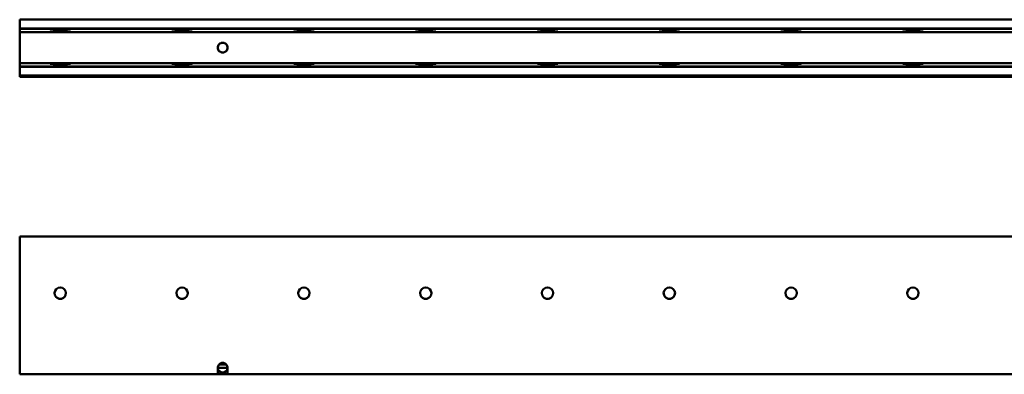
# Model space of a CAD drawing. Units: millimetres. Extents: x 273 to 5562, y 262 to 3830.
# Drawn here: x 273 to 1486, y 1081 to 1518 of the extents above; entities that cross this region are included whole.
import ezdxf

# ---------------------------------------------------------------- set-up
doc = ezdxf.new("R2010")
doc.units = ezdxf.units.MM
doc.header["$LTSCALE"] = 5
doc.layers.add('Visible (ISO)', color=7, linetype='Continuous', lineweight=50)

msp = doc.modelspace()

# ---------------------------------------------------------------- linework, layer by layer
at = {"layer": 'Visible (ISO)'}
for p, q in [((273.2, 1517.2), (273.2, 1517.7)), ((2773.2, 1517.7), (273.2, 1517.7)), ((273.2, 1517.2), (273.2, 1507.2)), ((273.2, 1506.7), (273.2, 1507.2)), ((273.2, 1506.7), (273.2, 1506.6)), ((273.2, 1506.4), (273.2, 1506.6)), ((273.2, 1506.6), (273.2, 1506.6)), ((2773.2, 1506.6), (273.2, 1506.6)), ((273.2, 1506.4), (273.2, 1506.4)), ((273.2, 1506.4), (273.2, 1506.4)), ((273.2, 1506.4), (273.2, 1506.4)), ((273.2, 1506.3), (273.2, 1506.4)), ((2773.2, 1506.4), (273.2, 1506.4)), ((273.2, 1506.3), (273.2, 1506.2)), ((2773.2, 1506.3), (273.2, 1506.3)), ((273.2, 1506.2), (273.2, 1502.2)), ((273.2, 1506.2), (273.2, 1506.2)), ((2773.2, 1502.2), (273.2, 1502.2)), ((273.2, 1502.2), (273.2, 1494.2)), ((273.2, 1494.2), (273.2, 1489.4)), ((273.2, 1489.1), (273.2, 1489.4)), ((273.2, 1489.1), (273.2, 1477.4)), ((273.2, 1477.1), (273.2, 1477.4)), ((273.2, 1477.1), (273.2, 1472.2)), ((273.2, 1472.2), (273.2, 1464.2)), ((273.2, 1464.2), (273.2, 1460.1)), ((2773.2, 1464.2), (273.2, 1464.2)), ((273.2, 1460.1), (273.2, 1460)), ((273.2, 1460.1), (273.2, 1460.1)), ((273.2, 1460), (273.2, 1459.9)), ((273.2, 1460), (273.2, 1460)), ((2773.2, 1460), (273.2, 1460)), ((273.2, 1459.7), (273.2, 1459.9)), ((273.2, 1459.9), (273.2, 1459.9)), ((273.2, 1459.9), (273.2, 1459.9)), ((2773.2, 1459.9), (273.2, 1459.9)), ((273.2, 1459.1), (273.2, 1459.7)), ((273.2, 1459.7), (273.2, 1459.7)), ((273.2, 1459.7), (273.2, 1459.7)), ((2773.2, 1459.7), (273.2, 1459.7)), ((273.2, 1459.1), (273.2, 1449.1)), ((273.2, 1448.7), (273.2, 1449.1)), ((273.2, 1448.7), (273.2, 1448.5)), ((273.2, 1448.7), (2773.2, 1448.7)), ((273.2, 1448.5), (273.2, 1447.3)), ((273.2, 1447.2), (273.2, 1447.3)), ((273.2, 1447.2), (2773.2, 1447.2)), ((273.2, 1250.7), (273.2, 1249.8)), ((273.2, 1250.7), (273.2, 1250.7)), ((2773.2, 1250.7), (273.2, 1250.7)), ((273.2, 1249.3), (273.2, 1249.8)), ((273.2, 1249.3), (273.2, 1239)), ((273.2, 1239), (273.2, 1238.7)), ((273.2, 1238.7), (273.2, 1237.5)), ((273.2, 1237.1), (273.2, 1237.5)), ((273.2, 1237.1), (273.2, 1222.5)), ((273.2, 1222.2), (273.2, 1222.5)), ((273.2, 1222.2), (273.2, 1220)), ((273.2, 1220), (273.2, 1219.6)), ((273.2, 1219.6), (273.2, 1176)), ((273.2, 1176), (273.2, 1175.6)), ((273.2, 1175.6), (273.2, 1173.9)), ((273.2, 1173.6), (273.2, 1173.9)), ((273.2, 1173.6), (273.2, 1148)), ((273.2, 1147.6), (273.2, 1148)), ((273.2, 1147.6), (273.2, 1145.9)), ((273.2, 1145.9), (273.2, 1145.6)), ((273.2, 1145.6), (273.2, 1100.9)), ((273.2, 1100.9), (273.2, 1100.7)), ((273.2, 1100.7), (273.2, 1095.2)), ((273.2, 1092.5), (273.2, 1095.2)), ((273.2, 1092.5), (273.2, 1081.3)), ((527.4, 1093), (519, 1093)), ((273.2, 1080.8), (273.2, 1081.3)), ((273.2, 1080.8), (517.2, 1080.8)), ((517.2, 1088.8), (529.2, 1088.8)), ((517.2, 1081.3), (517.2, 1088.8)), ((517.2, 1081.3), (517.2, 1080.8)), ((529.2, 1080.8), (517.2, 1080.8)), ((529.2, 1088.8), (529.2, 1081.3)), ((529.2, 1080.8), (529.2, 1081.3)), ((529.2, 1080.8), (1517.2, 1080.8))]:
    msp.add_line(p, q, dxfattribs=at)
for centre, radius, start, end in [((323.2, 1180.8), 7, 316.7881, 223.2119), ((473.2, 1180.8), 7, 316.7881, 223.2119), ((623.2, 1180.8), 7, 316.7881, 223.2119), ((773.2, 1180.8), 7, 316.7881, 223.2119), ((923.2, 1180.8), 7, 316.7881, 223.2119), ((1073.2, 1180.8), 7, 316.7881, 223.2119), ((1223.2, 1180.8), 7, 316.7881, 223.2119), ((1373.2, 1180.8), 7, 316.7881, 223.2119), ((323.2, 1180.8), 7, 227.3247, 258.2595), ((323.2, 1180.8), 7, 281.7405, 312.6753), ((473.2, 1180.8), 7, 227.3247, 258.2595), ((473.2, 1180.8), 7, 281.7405, 312.6753), ((623.2, 1180.8), 7, 227.3247, 258.2595), ((623.2, 1180.8), 7, 281.7405, 312.6753), ((773.2, 1180.8), 7, 227.3247, 258.2595), ((773.2, 1180.8), 7, 281.7405, 312.6753), ((923.2, 1180.8), 7, 227.3247, 258.2595), ((923.2, 1180.8), 7, 281.7405, 312.6753), ((1073.2, 1180.8), 7, 227.3247, 258.2595), ((1073.2, 1180.8), 7, 281.7405, 312.6753), ((1223.2, 1180.8), 7, 227.3247, 258.2595), ((1223.2, 1180.8), 7, 281.7405, 312.6753), ((1373.2, 1180.8), 7, 227.3247, 258.2595), ((1373.2, 1180.8), 7, 281.7405, 312.6753), ((523.2, 1088.8), 6, 141.6755, 180), ((523.2, 1088.8), 6, 0, 38.3245), ((523.2, 1088.8), 6, 180, 0)]:
    msp.add_arc(centre, radius, start, end, dxfattribs=at)
for centre, major_axis, ratio in [((323.2, 1503), (12.5, 0), 0.052408), ((473.2, 1503), (12.5, 0), 0.052408), ((623.2, 1503), (12.5, 0), 0.052408), ((773.2, 1503), (12.5, 0), 0.052408), ((923.2, 1503), (12.5, 0), 0.052408), ((1073.2, 1503), (12.5, 0), 0.052408), ((1223.2, 1503), (12.5, 0), 0.052408), ((1373.2, 1503), (12.5, 0), 0.052408), ((323.2, 1463.4), (-12.5, 0), 0.053815), ((473.2, 1463.4), (-12.5, 0), 0.053815), ((623.2, 1463.4), (-12.5, 0), 0.053815), ((773.2, 1463.4), (-12.5, 0), 0.053815), ((923.2, 1463.4), (-12.5, 0), 0.053815), ((1073.2, 1463.4), (-12.5, 0), 0.053815), ((1223.2, 1463.4), (-12.5, 0), 0.053815), ((1373.2, 1463.4), (-12.5, 0), 0.053815)]:
    msp.add_ellipse(centre, major_axis=major_axis, ratio=ratio, dxfattribs=at)
for points, knots in [([(522, 1477.4), (521.6, 1477.4), (521.2, 1477.5), (520.2, 1478), (519.5, 1478.5), (518.4, 1479.5), (518, 1480.2), (517.4, 1481.6), (517.2, 1482.4), (517.2, 1484), (517.4, 1484.8), (518, 1486.3), (518.4, 1486.9), (519.5, 1488), (520.2, 1488.4), (521.2, 1488.9), (521.6, 1489), (522, 1489.1)], [0.122749, 0.122749, 0.122749, 0.122749, 0.23392, 0.23392, 0.46784, 0.46784, 0.70025, 0.70025, 0.932661, 0.932661, 1.165071, 1.165071, 1.397482, 1.397482, 1.631402, 1.631402, 1.742572, 1.742572, 1.742572, 1.742572]), ([(522, 1489.1), (522.4, 1489.2), (522.8, 1489.2), (523.6, 1489.2), (524.1, 1489.2), (524.5, 1489.1)], [0.0879703, 0.0879703, 0.0879703, 0.0879703, 0.2052253, 0.2052253, 0.3224803, 0.3224803, 0.3224803, 0.3224803]), ([(524.5, 1489.1), (524.8, 1489), (525.2, 1488.9), (526.3, 1488.4), (526.9, 1488), (528, 1486.9), (528.4, 1486.3), (529.1, 1484.8), (529.2, 1484), (529.2, 1482.4), (529.1, 1481.6), (528.4, 1480.2), (528, 1479.5), (526.9, 1478.5), (526.3, 1478), (525.2, 1477.5), (524.8, 1477.4), (524.5, 1477.4)], [1.988071, 1.988071, 1.988071, 1.988071, 2.099241, 2.099241, 2.333161, 2.333161, 2.565572, 2.565572, 2.797982, 2.797982, 3.030393, 3.030393, 3.262803, 3.262803, 3.496723, 3.496723, 3.607893, 3.607893, 3.607893, 3.607893]), ([(524.5, 1477.4), (524.1, 1477.3), (523.6, 1477.2), (522.8, 1477.2), (522.4, 1477.3), (522, 1477.4)], [0.0879703, 0.0879703, 0.0879703, 0.0879703, 0.2052253, 0.2052253, 0.3224803, 0.3224803, 0.3224803, 0.3224803]), ([(318.5, 1175.6), (318.4, 1175.7), (318.4, 1175.7), (318.2, 1175.8), (318.2, 1175.9), (318.1, 1176)], [0.22259617, 0.22259617, 0.22259617, 0.22259617, 0.24564907, 0.24564907, 0.27308403, 0.27308403, 0.27308403, 0.27308403]), ([(324.6, 1173.9), (324.6, 1173.9), (324.6, 1173.9), (324.1, 1173.8), (323.6, 1173.8), (322.8, 1173.8), (322.3, 1173.8), (321.9, 1173.9), (321.8, 1173.9), (321.8, 1173.9)], [0.0697397, 0.0697397, 0.0697397, 0.0697397, 0.0800668, 0.0800668, 0.20536, 0.20536, 0.3306531, 0.3306531, 0.3409803, 0.3409803, 0.3409803, 0.3409803]), ([(328.3, 1176), (328.3, 1175.9), (328.2, 1175.8), (328.1, 1175.7), (328, 1175.7), (328, 1175.6)], [0.08792604, 0.08792604, 0.08792604, 0.08792604, 0.115361, 0.115361, 0.1384139, 0.1384139, 0.1384139, 0.1384139]), ([(468.5, 1175.6), (468.4, 1175.7), (468.4, 1175.7), (468.2, 1175.8), (468.2, 1175.9), (468.1, 1176)], [0.22259617, 0.22259617, 0.22259617, 0.22259617, 0.24564907, 0.24564907, 0.27308403, 0.27308403, 0.27308403, 0.27308403]), ([(474.6, 1173.9), (474.6, 1173.9), (474.6, 1173.9), (474.1, 1173.8), (473.6, 1173.8), (472.8, 1173.8), (472.3, 1173.8), (471.9, 1173.9), (471.8, 1173.9), (471.8, 1173.9)], [0.0697397, 0.0697397, 0.0697397, 0.0697397, 0.0800668, 0.0800668, 0.20536, 0.20536, 0.3306531, 0.3306531, 0.3409803, 0.3409803, 0.3409803, 0.3409803]), ([(478.3, 1176), (478.3, 1175.9), (478.2, 1175.8), (478.1, 1175.7), (478, 1175.7), (478, 1175.6)], [0.08792604, 0.08792604, 0.08792604, 0.08792604, 0.115361, 0.115361, 0.1384139, 0.1384139, 0.1384139, 0.1384139]), ([(618.5, 1175.6), (618.4, 1175.7), (618.4, 1175.7), (618.2, 1175.8), (618.2, 1175.9), (618.1, 1176)], [0.22259617, 0.22259617, 0.22259617, 0.22259617, 0.24564907, 0.24564907, 0.27308403, 0.27308403, 0.27308403, 0.27308403]), ([(624.6, 1173.9), (624.6, 1173.9), (624.6, 1173.9), (624.1, 1173.8), (623.6, 1173.8), (622.8, 1173.8), (622.3, 1173.8), (621.9, 1173.9), (621.8, 1173.9), (621.8, 1173.9)], [0.0697397, 0.0697397, 0.0697397, 0.0697397, 0.0800668, 0.0800668, 0.20536, 0.20536, 0.3306531, 0.3306531, 0.3409803, 0.3409803, 0.3409803, 0.3409803]), ([(628.3, 1176), (628.3, 1175.9), (628.2, 1175.8), (628.1, 1175.7), (628, 1175.7), (628, 1175.6)], [0.08792604, 0.08792604, 0.08792604, 0.08792604, 0.115361, 0.115361, 0.1384139, 0.1384139, 0.1384139, 0.1384139]), ([(768.5, 1175.6), (768.4, 1175.7), (768.4, 1175.7), (768.2, 1175.8), (768.2, 1175.9), (768.1, 1176)], [0.22259617, 0.22259617, 0.22259617, 0.22259617, 0.24564907, 0.24564907, 0.27308403, 0.27308403, 0.27308403, 0.27308403]), ([(774.6, 1173.9), (774.6, 1173.9), (774.6, 1173.9), (774.1, 1173.8), (773.6, 1173.8), (772.8, 1173.8), (772.3, 1173.8), (771.9, 1173.9), (771.8, 1173.9), (771.8, 1173.9)], [0.0697397, 0.0697397, 0.0697397, 0.0697397, 0.0800668, 0.0800668, 0.20536, 0.20536, 0.3306531, 0.3306531, 0.3409803, 0.3409803, 0.3409803, 0.3409803]), ([(778.3, 1176), (778.3, 1175.9), (778.2, 1175.8), (778.1, 1175.7), (778, 1175.7), (778, 1175.6)], [0.08792604, 0.08792604, 0.08792604, 0.08792604, 0.115361, 0.115361, 0.1384139, 0.1384139, 0.1384139, 0.1384139]), ([(918.5, 1175.6), (918.4, 1175.7), (918.4, 1175.7), (918.2, 1175.8), (918.2, 1175.9), (918.1, 1176)], [0.22259617, 0.22259617, 0.22259617, 0.22259617, 0.24564907, 0.24564907, 0.27308403, 0.27308403, 0.27308403, 0.27308403]), ([(924.6, 1173.9), (924.6, 1173.9), (924.6, 1173.9), (924.1, 1173.8), (923.6, 1173.8), (922.8, 1173.8), (922.3, 1173.8), (921.9, 1173.9), (921.8, 1173.9), (921.8, 1173.9)], [0.0697397, 0.0697397, 0.0697397, 0.0697397, 0.0800668, 0.0800668, 0.20536, 0.20536, 0.3306531, 0.3306531, 0.3409803, 0.3409803, 0.3409803, 0.3409803]), ([(928.3, 1176), (928.3, 1175.9), (928.2, 1175.8), (928.1, 1175.7), (928, 1175.7), (928, 1175.6)], [0.08792604, 0.08792604, 0.08792604, 0.08792604, 0.115361, 0.115361, 0.1384139, 0.1384139, 0.1384139, 0.1384139]), ([(1068.5, 1175.6), (1068.4, 1175.7), (1068.4, 1175.7), (1068.2, 1175.8), (1068.2, 1175.9), (1068.1, 1176)], [0.22259617, 0.22259617, 0.22259617, 0.22259617, 0.24564907, 0.24564907, 0.27308403, 0.27308403, 0.27308403, 0.27308403]), ([(1074.6, 1173.9), (1074.6, 1173.9), (1074.6, 1173.9), (1074.1, 1173.8), (1073.6, 1173.8), (1072.8, 1173.8), (1072.3, 1173.8), (1071.9, 1173.9), (1071.8, 1173.9), (1071.8, 1173.9)], [0.0697397, 0.0697397, 0.0697397, 0.0697397, 0.0800668, 0.0800668, 0.20536, 0.20536, 0.3306531, 0.3306531, 0.3409803, 0.3409803, 0.3409803, 0.3409803]), ([(1078.3, 1176), (1078.3, 1175.9), (1078.2, 1175.8), (1078.1, 1175.7), (1078, 1175.7), (1078, 1175.6)], [0.08792604, 0.08792604, 0.08792604, 0.08792604, 0.115361, 0.115361, 0.1384139, 0.1384139, 0.1384139, 0.1384139]), ([(1218.5, 1175.6), (1218.4, 1175.7), (1218.4, 1175.7), (1218.2, 1175.8), (1218.2, 1175.9), (1218.1, 1176)], [0.22259617, 0.22259617, 0.22259617, 0.22259617, 0.24564907, 0.24564907, 0.27308403, 0.27308403, 0.27308403, 0.27308403]), ([(1224.6, 1173.9), (1224.6, 1173.9), (1224.6, 1173.9), (1224.1, 1173.8), (1223.6, 1173.8), (1222.8, 1173.8), (1222.3, 1173.8), (1221.9, 1173.9), (1221.8, 1173.9), (1221.8, 1173.9)], [0.0697397, 0.0697397, 0.0697397, 0.0697397, 0.0800668, 0.0800668, 0.20536, 0.20536, 0.3306531, 0.3306531, 0.3409803, 0.3409803, 0.3409803, 0.3409803]), ([(1228.3, 1176), (1228.3, 1175.9), (1228.2, 1175.8), (1228.1, 1175.7), (1228, 1175.7), (1228, 1175.6)], [0.08792604, 0.08792604, 0.08792604, 0.08792604, 0.115361, 0.115361, 0.1384139, 0.1384139, 0.1384139, 0.1384139]), ([(1368.5, 1175.6), (1368.4, 1175.7), (1368.4, 1175.7), (1368.2, 1175.8), (1368.2, 1175.9), (1368.1, 1176)], [0.22259617, 0.22259617, 0.22259617, 0.22259617, 0.24564907, 0.24564907, 0.27308403, 0.27308403, 0.27308403, 0.27308403]), ([(1374.6, 1173.9), (1374.6, 1173.9), (1374.6, 1173.9), (1374.1, 1173.8), (1373.6, 1173.8), (1372.8, 1173.8), (1372.3, 1173.8), (1371.9, 1173.9), (1371.8, 1173.9), (1371.8, 1173.9)], [0.0697397, 0.0697397, 0.0697397, 0.0697397, 0.0800668, 0.0800668, 0.20536, 0.20536, 0.3306531, 0.3306531, 0.3409803, 0.3409803, 0.3409803, 0.3409803]), ([(1378.3, 1176), (1378.3, 1175.9), (1378.2, 1175.8), (1378.1, 1175.7), (1378, 1175.7), (1378, 1175.6)], [0.08792604, 0.08792604, 0.08792604, 0.08792604, 0.115361, 0.115361, 0.1384139, 0.1384139, 0.1384139, 0.1384139]), ([(518.5, 1092.5), (518.5, 1092.5), (518.5, 1092.5), (518.9, 1093), (519.4, 1093.4), (520.3, 1094), (520.9, 1094.3), (522, 1094.7), (522.6, 1094.8), (523.8, 1094.8), (524.4, 1094.7), (525.6, 1094.3), (526.1, 1094), (527, 1093.4), (527.5, 1093), (527.9, 1092.5), (527.9, 1092.5), (527.9, 1092.5)], [1.51317, 1.51317, 1.51317, 1.51317, 1.519382, 1.519382, 1.686888, 1.686888, 1.857762, 1.857762, 2.028637, 2.028637, 2.199511, 2.199511, 2.370386, 2.370386, 2.537892, 2.537892, 2.544103, 2.544103, 2.544103, 2.544103])]:
    msp.add_open_spline(points, degree=3, knots=knots, dxfattribs=at)

doc.saveas('drawing.dxf')
